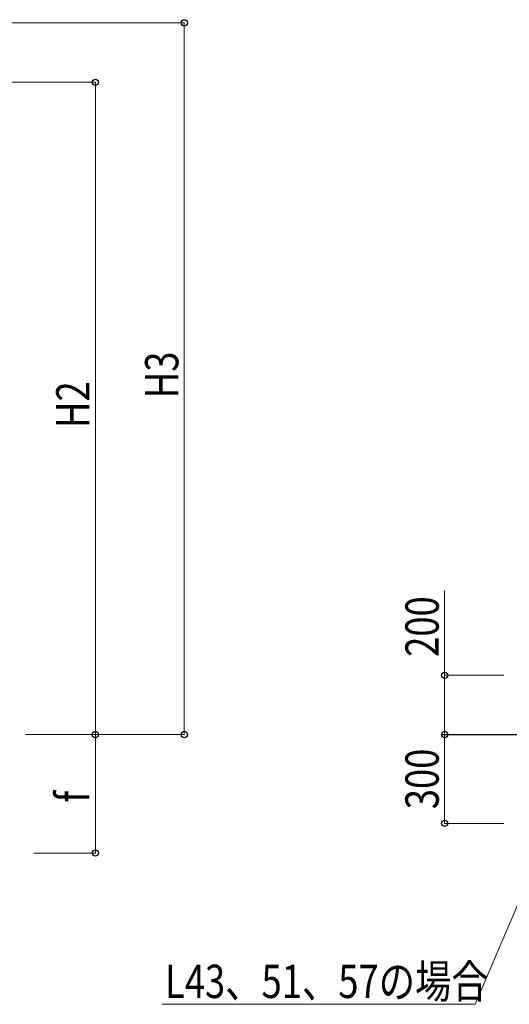
# Model space of a CAD drawing. Units: millimetres. Extents: x 0 to 21025, y -7 to 14850.
# Drawn here: x 5674 to 7326, y 2448 to 5773 of the extents above; entities that cross this region are included whole.
import ezdxf

# ---------------------------------------------------------------- set-up
doc = ezdxf.new("R2010")
doc.units = ezdxf.units.MM
doc.layers.add('YKK_A1', color=4, linetype='Continuous', lineweight=30)
doc.layers.add('YKK_D', color=6, linetype='Continuous', lineweight=13)
doc.styles.add('text-b', font='extslim2.shx', dxfattribs={"width": 0.8, "bigfont": 'extfont2.shx'})

msp = doc.modelspace()

# ---------------------------------------------------------------- linework, layer by layer
at = {"layer": 'YKK_A1', "ltscale": 20}
msp.add_line((7099, 3359.1), (8184, 3359.1), dxfattribs=at)
at = {"layer": 'YKK_D'}
for p, q in [((5205.6, 5762.5), (6230.3, 5762.5)), ((6229.3, 5762.5), (6229.3, 3359.1)), ((5204.6, 5561.7), (5930.3, 5561.7)), ((5929.3, 5561.7), (5929.3, 3359.1)), ((7108, 3559.1), (7108, 3845.6)), ((7308, 3559.1), (7107, 3559.1)), ((7108, 3359.1), (7108, 3559.1)), ((5693.1, 3359.1), (5930.3, 3359.1)), ((5693.1, 3359.1), (5930.3, 3359.1)), ((5694.1, 3359.1), (6230.3, 3359.1)), ((5929.3, 3359.1), (5929.3, 2959.1)), ((7308, 3359.1), (7107, 3359.1)), ((7308, 3359.1), (7107, 3359.1)), ((7108, 3059.1), (7108, 3359.1)), ((7308, 3059.1), (7107, 3059.1)), ((5721.7, 2959.1), (5930.3, 2959.1)), ((7391.4, 2870), (7211.5, 2448.2)), ((7211.5, 2448.2), (6154.3, 2448.2))]:
    msp.add_line(p, q, dxfattribs=at)
at = {"layer": 'YKK_D', "linetype": 'ByBlock', "lineweight": -2}
for centre in [(6229.3, 5762.5), (5929.3, 5561.7), (7108, 3559.1), (5929.3, 3359.1), (5929.3, 3359.1), (6229.3, 3359.1), (7108, 3359.1), (7108, 3359.1), (7108, 3059.1), (5929.3, 2959.1)]:
    msp.add_circle(centre, 10.6, dxfattribs=at)

# ---------------------------------------------------------------- texts
at = {"layer": 'YKK_D', "style": 'text-b', "width": 0.8}
for s, p in [('H3', (6209.3, 4494.8)), ('H2', (5909.3, 4394.4)), ('200', (7088, 3621.6)), ('300', (7088, 3107.1)), ('f', (5909.3, 3129.1))]:
    msp.add_text(s, height=112.5, rotation=90, dxfattribs=at).set_placement(p)
msp.add_text('L43、51、57の場合', height=112.5, dxfattribs=at).set_placement((6164.3, 2469.4))

doc.saveas('drawing.dxf')
